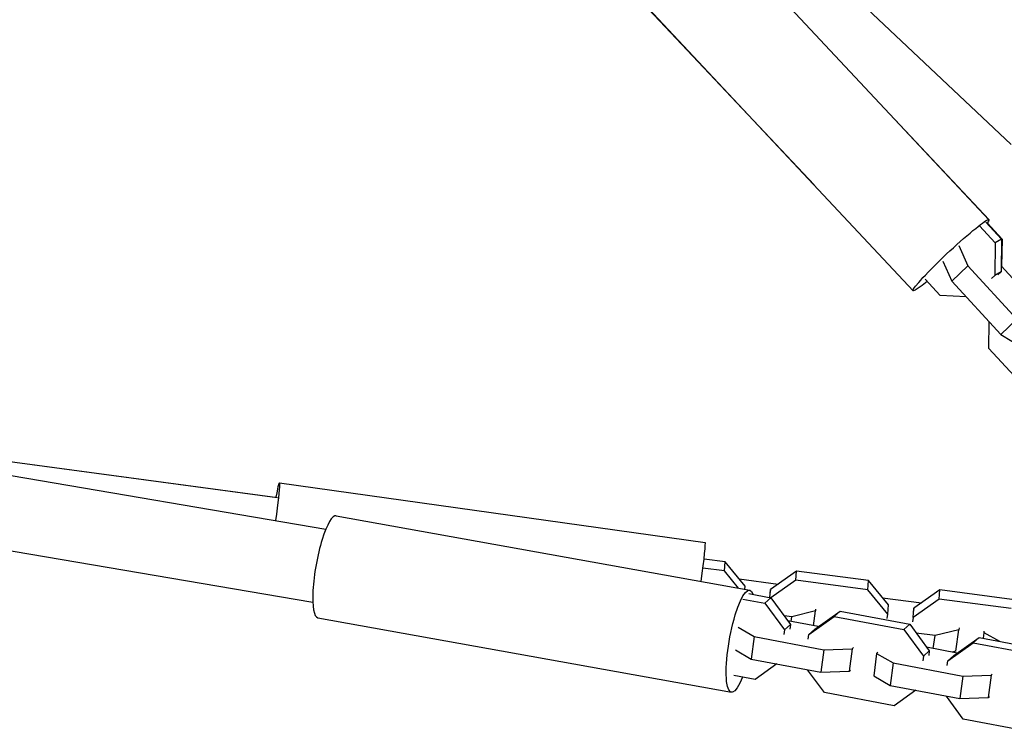
# Model space of a CAD drawing. Units: millimetres. Extents: x -10697 to 12161, y -10131 to 9912.
# Drawn here: x -1880 to -1628, y -5438 to -5256 of the extents above; entities that cross this region are included whole.
import ezdxf

# ---------------------------------------------------------------- set-up
doc = ezdxf.new("R2010")
doc.units = ezdxf.units.MM
doc.header["$LTSCALE"] = 20
doc.layers.add('2d', color=230, linetype='Continuous')

msp = doc.modelspace()

# ---------------------------------------------------------------- linework, layer by layer
at = {"layer": '2d'}
for p, q in [((-1705.29, -5213.47), (-1626.18, -5288.15)), ((-1706.85, -5227.35), (-1631.91, -5307.44)), ((-1726.47, -5245.49), (-1676.59, -5298.47)), ((-1726.2, -5245.46), (-1651.25, -5325.55)), ((-1657.27, -5280.33), (-1631.78, -5307.41)), ((-1634.28, -5308.99), (-1630.31, -5313.32)), ((-1632.65, -5308.05), (-1628.68, -5312.37)), ((-1632.27, -5308.25), (-1628.46, -5312.37)), ((-1628.68, -5312.37), (-1630.31, -5313.32)), ((-1628.68, -5312.37), (-1628.74, -5320.71)), ((-1628.46, -5312.37), (-1628.68, -5312.57)), ((-1628.46, -5312.37), (-1628.63, -5319.28)), ((-1639.56, -5314.02), (-1637.25, -5319.16)), ((-1630.31, -5313.32), (-1630.38, -5321.65)), ((-1643.66, -5318.03), (-1641.36, -5323.12)), ((-1637.25, -5319.16), (-1641.36, -5323.12)), ((-1637.25, -5319.16), (-1624.73, -5332.79)), ((-1622.87, -5325.56), (-1628.73, -5319.18)), ((-1630.38, -5321.65), (-1631.22, -5322.46)), ((-1628.74, -5320.71), (-1630.38, -5321.65)), ((-1628.74, -5320.71), (-1629.58, -5321.52)), ((-1644.3, -5326.78), (-1648.14, -5322.6)), ((-1641.36, -5323.12), (-1628.85, -5336.75)), ((-1651.08, -5325.57), (-1651.07, -5325.58)), ((-1637.67, -5327.14), (-1644.3, -5326.78)), ((-2127.05, -5330.99), (-1801.41, -5386.49)), ((-2127.02, -5330.99), (-1801.41, -5386.49)), ((-1631.86, -5340.33), (-1631.8, -5333.53)), ((-1624.73, -5332.79), (-1628.85, -5336.75)), ((-1628.85, -5336.75), (-1623.19, -5340.2)), ((-1619.34, -5353.96), (-1631.86, -5340.33)), ((-2129.34, -5349.87), (-1804.75, -5405.19)), ((-1928.15, -5363.02), (-1813.83, -5378.4)), ((-1928.14, -5363.06), (-1813.81, -5378.44)), ((-1813.3, -5374.66), (-1704.41, -5389.9)), ((-1798.76, -5383.09), (-1693.04, -5402.12)), ((-1699.35, -5394.89), (-1704.72, -5394.19)), ((-1699.52, -5397.21), (-1699.35, -5394.89)), ((-1694.2, -5401.12), (-1699.35, -5394.89)), ((-1699.52, -5397.21), (-1704.99, -5396.5)), ((-1695.88, -5401.61), (-1699.52, -5397.21)), ((-1681.06, -5397.28), (-1687.76, -5401.97)), ((-1681.23, -5399.6), (-1681.06, -5397.28)), ((-1662.68, -5399.69), (-1681.06, -5397.28)), ((-1695.75, -5399.25), (-1685.75, -5400.56)), ((-1681.23, -5399.6), (-1687.65, -5404.09)), ((-1662.84, -5402.01), (-1681.23, -5399.6)), ((-1662.84, -5402.01), (-1662.68, -5399.69)), ((-1657.53, -5405.92), (-1662.68, -5399.69)), ((-1694.26, -5401.9), (-1694.2, -5401.12)), ((-1693.28, -5403.02), (-1687.63, -5404.1)), ((-1687.76, -5401.97), (-1687.92, -5403.08)), ((-1687.91, -5404.05), (-1687.76, -5401.97)), ((-1657.69, -5408.24), (-1662.84, -5402.01)), ((-1644.39, -5402.08), (-1651.08, -5406.76)), ((-1644.55, -5404.4), (-1644.39, -5402.08)), ((-1626, -5404.49), (-1644.39, -5402.08)), ((-1694.79, -5404.4), (-1689.14, -5405.48)), ((-1687.63, -5404.1), (-1689.14, -5405.48)), ((-1689.14, -5405.48), (-1684.14, -5412.28)), ((-1687.63, -5404.1), (-1682.63, -5410.9)), ((-1659.07, -5404.05), (-1649.07, -5405.36)), ((-1644.55, -5404.4), (-1651.25, -5409.08)), ((-1626.16, -5406.8), (-1644.55, -5404.4)), ((-1676.22, -5407.43), (-1682.3, -5408.97)), ((-1676.75, -5411.22), (-1676.22, -5407.43)), ((-1676.39, -5412.09), (-1669.92, -5407.46)), ((-1676.19, -5406.96), (-1676.22, -5407.43)), ((-1669.92, -5407.46), (-1671.43, -5408.84)), ((-1669.92, -5407.46), (-1652.11, -5410.85)), ((-1657.69, -5408.24), (-1657.53, -5405.92)), ((-1651.25, -5409.08), (-1651.08, -5406.76)), ((-1651.08, -5406.76), (-1651.24, -5407.88)), ((-1803.46, -5409.17), (-1697.73, -5428.2)), ((-1682.3, -5408.97), (-1684.24, -5408.71)), ((-1675.51, -5411.46), (-1683.31, -5409.97)), ((-1682.47, -5410.13), (-1682.3, -5408.97)), ((-1677.9, -5413.46), (-1671.43, -5408.84)), ((-1671.43, -5408.84), (-1653.62, -5412.22)), ((-1657.85, -5409.36), (-1657.69, -5408.24)), ((-1651.25, -5409.08), (-1651.4, -5410.2)), ((-1695.97, -5411.63), (-1691.88, -5414)), ((-1684.14, -5412.28), (-1684.29, -5413.45)), ((-1682.63, -5410.9), (-1684.14, -5412.28)), ((-1682.63, -5410.9), (-1682.78, -5412.07)), ((-1676.39, -5412.09), (-1677.9, -5413.46)), ((-1652.11, -5410.85), (-1653.62, -5412.22)), ((-1653.62, -5412.22), (-1648.62, -5419.03)), ((-1652.11, -5410.85), (-1647.11, -5417.65)), ((-1639.54, -5412.23), (-1645.63, -5413.76)), ((-1640.32, -5417.71), (-1639.54, -5412.23)), ((-1639.51, -5411.76), (-1639.54, -5412.23)), ((-1633.29, -5414.42), (-1633.1, -5413.07)), ((-1633.1, -5413.07), (-1633.07, -5412.6)), ((-1629.08, -5415.22), (-1633.1, -5413.07)), ((-1691.88, -5414), (-1692.62, -5419.74)), ((-1691.88, -5414), (-1674.08, -5417.39)), ((-1678.05, -5414.63), (-1677.9, -5413.46)), ((-1645.63, -5413.76), (-1650.43, -5413.14)), ((-1646.09, -5417.05), (-1645.63, -5413.76)), ((-1642.38, -5420.21), (-1635.91, -5415.59)), ((-1640.87, -5418.84), (-1634.4, -5414.21)), ((-1634.4, -5414.21), (-1635.91, -5415.59)), ((-1635.91, -5415.59), (-1618.1, -5418.97)), ((-1634.4, -5414.21), (-1616.59, -5417.6)), ((-1696.67, -5417.39), (-1692.62, -5419.74)), ((-1674.08, -5417.39), (-1674.81, -5423.12)), ((-1674.08, -5417.39), (-1666.84, -5417.1)), ((-1666.84, -5417.1), (-1667.57, -5422.84)), ((-1666.84, -5417.1), (-1666.53, -5416.82)), ((-1660.29, -5418.01), (-1660.6, -5418.29)), ((-1647.11, -5417.65), (-1648.62, -5419.03)), ((-1639.99, -5418.21), (-1647.79, -5416.72)), ((-1647.11, -5417.65), (-1647.26, -5418.82)), ((-1640.32, -5417.71), (-1641.3, -5417.96)), ((-1692.62, -5419.74), (-1674.81, -5423.12)), ((-1660.6, -5418.29), (-1661.33, -5424.03)), ((-1660.6, -5418.29), (-1656.36, -5420.75)), ((-1648.62, -5419.03), (-1648.77, -5420.2)), ((-1642.53, -5421.38), (-1642.38, -5420.21)), ((-1640.87, -5418.84), (-1642.38, -5420.21)), ((-1686.06, -5420.99), (-1691.65, -5424.98)), ((-1673.93, -5428.34), (-1678.25, -5422.47)), ((-1674.81, -5423.12), (-1667.57, -5422.84)), ((-1667.57, -5422.84), (-1667.27, -5422.56)), ((-1656.36, -5420.75), (-1657.1, -5426.49)), ((-1656.36, -5420.75), (-1638.56, -5424.14)), ((-1691.65, -5424.98), (-1697.11, -5423.94)), ((-1661.33, -5424.03), (-1657.1, -5426.49)), ((-1638.56, -5424.14), (-1639.29, -5429.87)), ((-1638.56, -5424.14), (-1631.32, -5423.85)), ((-1631.32, -5423.85), (-1632.05, -5429.59)), ((-1631.32, -5423.85), (-1631.01, -5423.57)), ((-1657.1, -5426.49), (-1639.29, -5429.87)), ((-1650.54, -5427.74), (-1656.13, -5431.73)), ((-1656.13, -5431.73), (-1673.93, -5428.34)), ((-1638.41, -5435.09), (-1642.73, -5429.22)), ((-1639.29, -5429.87), (-1632.05, -5429.59)), ((-1632.05, -5429.59), (-1631.74, -5429.31)), ((-1620.6, -5438.48), (-1638.41, -5435.09))]:
    msp.add_line(p, q, dxfattribs=at)
at = {"layer": '2d', "extrusion": (0, 0, -1)}
for centre, major_axis, ratio, start_param, end_param in [((-1641.58, -5316.49), (9.67, 9.05), 0.075359, 2.314651, 6.666332), ((-1641.43, -5316.49), (9.65, 9.08), 0.005545, -0.141478, 0.151267), ((-1641.43, -5316.49), (9.65, 9.08), 0.005545, 3.064687, 3.196946), ((-1815.14, -5387.78), (1.84, 13.12), 0.029137, -0.774368, 1.297725), ((-1695.39, -5415.16), (2.35, 13.04), 0.215154, 2.314334, 6.663113)]:
    msp.add_ellipse(centre, major_axis=major_axis, ratio=ratio, start_param=start_param, end_param=end_param, dxfattribs=at)
at = {"layer": '2d'}
for centre, major_axis, ratio, start_param, end_param in [((-1801.11, -5396.13), (2.35, 13.04), 0.215154, 0, 3.141593), ((-1706.25, -5403.03), (1.84, 13.12), 0.029137, -1.325398, 0)]:
    msp.add_ellipse(centre, major_axis=major_axis, ratio=ratio, start_param=start_param, end_param=end_param, dxfattribs=at)

doc.saveas('drawing.dxf')
